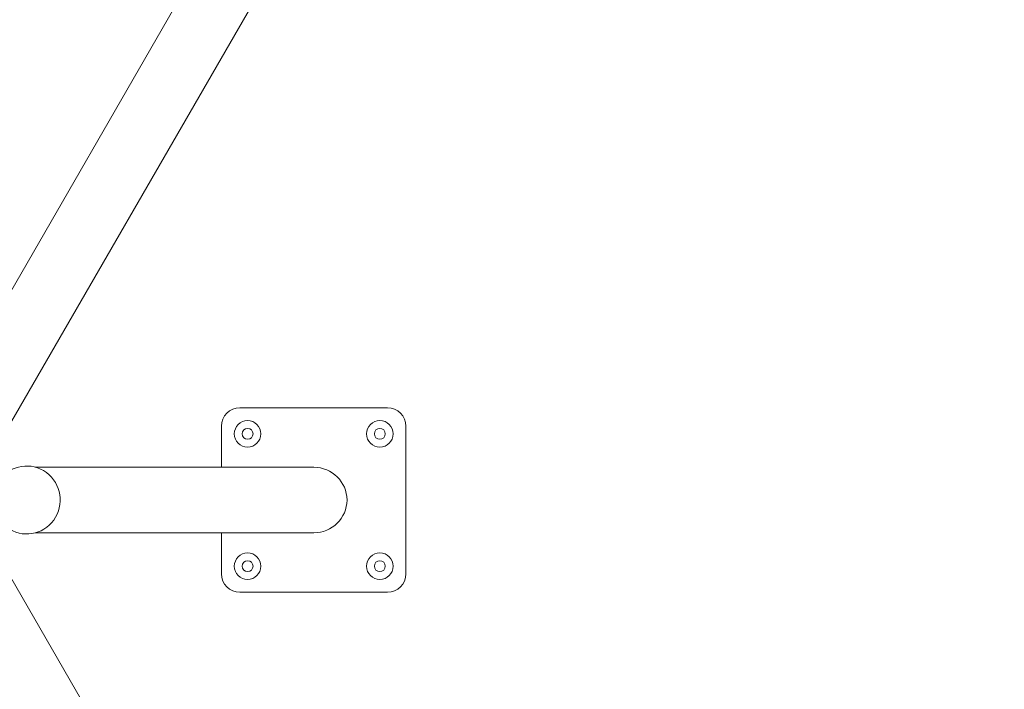
# Model space of a CAD drawing. Units: millimetres. Extents: x 77843 to 90932, y 52045 to 65189.
# Drawn here: x 81850 to 83185, y 58038 to 58946 of the extents above; entities that cross this region are included whole.
import ezdxf

# ---------------------------------------------------------------- set-up
doc = ezdxf.new("R2010")
doc.units = ezdxf.units.MM
doc.header["$MEASUREMENT"] = 0
doc.styles.get("Standard").update_dxf_attribs({"font": 'arial.ttf'})
doc.dimstyles.new('ISO-25', dxfattribs={"dimtxt": 2.5, "dimasz": 2.5, "dimexe": 1.25, "dimexo": 0.625, "dimtad": 1, "dimtxsty": 'Standard', "dimcen": 2.5, "dimadec": 0, "dimazin": 0, "dimtfac": 1, "dimtmove": 0, "dimatfit": 3, "dimfxl": 1, "dimarcsym": 0})

# ---------------------------------------------------------------- blocks, each defined once
blk = doc.blocks.new('*D16')
at = {"color": 0, "lineweight": -2, "transparency": 16777216}
for p, q in [((78432.4, 64610.5), (78432.4, 64731.8)), ((78652.4, 64730.5), (90712.4, 64730.5)), ((90932.4, 64610.5), (90932.4, 64731.8))]:
    blk.add_line(p, q, dxfattribs=at)
at = {"color": 0, "transparency": 16777216}
for points in [[(78652.4, 64767.2), (78652.4, 64693.9), (78432.4, 64730.5)], [(90712.4, 64767.2), (90712.4, 64693.9), (90932.4, 64730.5)]]:
    blk.add_solid(points, dxfattribs=at)
at = {"layer": 'Defpoints', "color": 0, "transparency": 16777216}
for p in [(90932.4, 64730.5), (78432.4, 58296), (90932.4, 58293.5)]:
    blk.add_point(p, dxfattribs=at)
at = {"color": 0, "lineweight": 15, "transparency": 16777216, "insert": (84682.4, 64959.2), "char_height": 350, "attachment_point": 5}
blk.add_mtext('1250', dxfattribs=at)
blk = doc.blocks.new('*D17')
at = {"color": 0, "lineweight": -2, "transparency": 16777216}
for p, q in [((78421.6, 64544.8), (78300.3, 64544.8)), ((78301.6, 64324.8), (78301.6, 52264.8)), ((78421.6, 52044.8), (78300.3, 52044.8))]:
    blk.add_line(p, q, dxfattribs=at)
at = {"color": 0, "transparency": 16777216}
for points in [[(78264.9, 64324.8), (78338.2, 64324.8), (78301.6, 64544.8)], [(78264.9, 52264.8), (78338.2, 52264.8), (78301.6, 52044.8)]]:
    blk.add_solid(points, dxfattribs=at)
at = {"layer": 'Defpoints', "color": 0, "transparency": 16777216}
for p in [(84682.4, 64544.8), (78301.6, 52044.8), (84682.4, 52044.8)]:
    blk.add_point(p, dxfattribs=at)
at = {"color": 0, "lineweight": 15, "transparency": 16777216, "insert": (78072.9, 58294.8), "char_height": 350, "attachment_point": 5, "rotation": 90}
blk.add_mtext('1250', dxfattribs=at)

msp = doc.modelspace()

# ---------------------------------------------------------------- linework, layer by layer
at = {"lineweight": 15}
for p, q in [((81681.512, 58306.165), (83172.109, 60887.954)), ((81798.354, 58330.741), (83209.246, 60774.478)), ((82348.87, 58419.79), (82148.87, 58419.79)), ((82123.87, 58394.79), (82123.87, 58339.24)), ((82373.87, 58194.79), (82373.87, 58394.79)), ((82248.87, 58339.24), (81871.728, 58339.24)), ((81871.728, 58339.24), (82248.87, 58339.24)), ((83209.246, 55815.102), (81798.354, 58258.839)), ((82248.87, 58250.34), (81871.728, 58250.34)), ((81871.728, 58250.34), (82248.87, 58250.34)), ((82123.87, 58250.34), (82123.87, 58194.79)), ((82148.87, 58169.79), (82348.87, 58169.79))]:
    msp.add_line(p, q, dxfattribs=at)
for centre, radius in [((84682.408, 58294.79), 6250), ((82159.225, 58384.435), 18), ((82159.225, 58384.435), 7.4), ((82338.515, 58384.435), 18), ((82338.515, 58384.435), 7.4), ((82159.225, 58205.145), 18), ((82338.515, 58205.145), 18), ((82159.225, 58205.145), 7.4), ((82338.515, 58205.145), 7.4)]:
    msp.add_circle(centre, radius, dxfattribs=at)
for centre, start, end in [((82148.87, 58394.79), 90, 180), ((82348.87, 58394.79), 0, 90), ((82148.87, 58194.79), 180, 270), ((82348.87, 58194.79), 270, 0)]:
    msp.add_arc(centre, 25, start, end, dxfattribs=at)
for centre, major_axis, start_param, end_param in [((81859.821, 58294.79), (0, -46.065), -5.34167027833174, 0.9415150288478458), ((82248.87, 58294.79), (-45.136, 0), -3.14159265, -1.57079633), ((82248.87, 58294.79), (-45.136, 0), 1.57079633, 3.14159265)]:
    msp.add_ellipse(centre, major_axis=major_axis, ratio=0.98480775, start_param=start_param, end_param=end_param, dxfattribs=at)
at = {"lineweight": 15, "extrusion": (0, 0, -1)}
for start_param, end_param in [(1.57079633, 3.14159265), (-3.14159265, -1.57079633)]:
    msp.add_ellipse((82248.87, 58294.79), major_axis=(-45.136, 0), ratio=0.98480775, start_param=start_param, end_param=end_param, dxfattribs=at)

# ---------------------------------------------------------------- dimensions: what is measured, and where the dimension line sits
at = {"lineweight": 15}
dim = msp.add_linear_dim(base=(90932.408, 64730.529), p1=(78432.408, 58296.04), p2=(90932.408, 58293.54), text='1250', dimstyle='ISO-25', override={"dimtxt": 350, "dimasz": 220, "dimgap": 50, "dimtad": 3, "dimfxl": 120, "dimfxlon": 1}, dxfattribs=at)
dim.commit()
dim.dimension.update_dxf_attribs({"geometry": '*D16', "text_midpoint": (84682.408, 64730.529), "dimtype": 160})
dim = msp.add_linear_dim(base=(78301.583, 52044.79), p1=(84682.408, 64544.79), p2=(84682.408, 52044.79), angle=90, text='1250', dimstyle='ISO-25', override={"dimtxt": 350, "dimasz": 220, "dimgap": 50, "dimtad": 3, "dimfxl": 120, "dimfxlon": 1}, dxfattribs=at)
dim.commit()
dim.dimension.update_dxf_attribs({"geometry": '*D17', "text_midpoint": (78301.583, 58294.79), "dimtype": 160})

doc.saveas('drawing.dxf')
